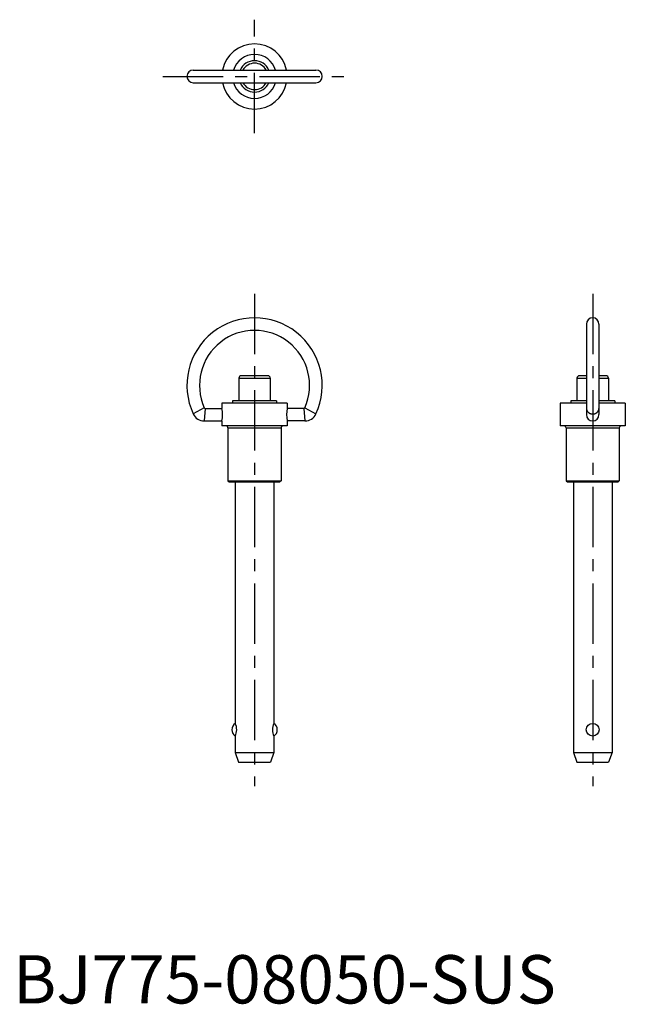
# Model space of a CAD drawing. Extents: x 1 to 127, y 0 to 204.
import ezdxf

# ---------------------------------------------------------------- set-up
doc = ezdxf.new("R2010")
doc.units = 0
doc.header["$LTSCALE"] = 10
doc.linetypes.add('CENTER', pattern=[2, 1.25, -0.25, 0.25, -0.25])
doc.layers.get('0').update_dxf_attribs({"linetype": 'CONTINUOUS'})
doc.layers.add('1', color=1, linetype='CENTER')
doc.styles.add('STANDARD1', font='txt')

msp = doc.modelspace()

# ---------------------------------------------------------------- linework, layer by layer
for p, q in [((37.3, 193.3), (62.7, 193.3)), ((37.3, 190.7), (62.7, 190.7)), ((118.7, 140.7), (118.7, 121.96)), ((121.3, 140.7), (121.3, 121.96)), ((46.75, 129.5), (46.75, 124.8)), ((46.75, 129.5), (53.25, 129.5)), ((52.74, 130), (47.25, 130)), ((53.25, 129.5), (53.25, 124.8)), ((116.75, 129.5), (118.7, 129.5)), ((116.75, 129.5), (116.75, 124.8)), ((118.7, 130), (117.25, 130)), ((122.74, 130), (121.3, 130)), ((121.3, 129.5), (123.25, 129.5)), ((123.25, 129.5), (123.25, 124.8)), ((54.55, 124.8), (45.45, 124.8)), ((45.45, 124.8), (45.45, 124.3)), ((54.55, 124.8), (54.55, 124.3)), ((115.45, 124.8), (115.45, 124.3)), ((118.7, 124.8), (115.45, 124.8)), ((124.55, 124.8), (121.3, 124.8)), ((124.55, 124.8), (124.55, 124.3)), ((39.58, 123.37), (37.31, 122.1)), ((39.77, 123.25), (39.57, 120.65)), ((39.77, 123.25), (43.25, 123.25)), ((56.75, 124.3), (43.25, 124.3)), ((43.25, 124.3), (43.25, 123.25)), ((56.75, 124.3), (56.75, 123.25)), ((60.23, 123.25), (56.75, 123.25)), ((60.23, 123.25), (60.43, 120.65)), ((60.42, 123.37), (62.69, 122.1)), ((113.25, 124.3), (113.25, 119.6)), ((118.7, 124.3), (113.25, 124.3)), ((126.75, 124.3), (121.3, 124.3)), ((126.75, 124.3), (126.75, 119.6)), ((39.57, 120.65), (43.25, 120.65)), ((43.25, 120.64), (43.25, 119.6)), ((60.43, 120.65), (56.75, 120.65)), ((56.75, 120.64), (56.75, 119.6)), ((56.75, 119.6), (43.25, 119.6)), ((44.5, 119.2), (44.5, 108.25)), ((44.5, 119.2), (55.5, 119.2)), ((55.5, 119.2), (55.5, 108.25)), ((126.75, 119.6), (113.25, 119.6)), ((114.5, 119.2), (125.5, 119.2)), ((114.5, 119.2), (114.5, 108.25)), ((125.5, 119.2), (125.5, 108.25)), ((44.5, 108.25), (44.75, 108)), ((44.5, 108.25), (55.5, 108.25)), ((55.5, 108.25), (55.25, 108)), ((114.5, 108.25), (125.5, 108.25)), ((114.5, 108.25), (114.75, 108)), ((125.5, 108.25), (125.25, 108)), ((44.75, 108), (55.25, 108)), ((46, 108), (46, 58)), ((54, 108), (54, 58)), ((114.75, 108), (125.25, 108)), ((116, 108), (116, 52)), ((124, 108), (124, 52)), ((46, 55.35), (46, 52)), ((54, 55.35), (54, 52)), ((46, 52), (54, 52)), ((46, 52), (46.7, 50)), ((54, 52), (53.3, 50)), ((116, 52), (116.7, 50)), ((116, 52), (124, 52)), ((124, 52), (123.3, 50)), ((46.7, 50), (53.3, 50)), ((116.7, 50), (123.3, 50))]:
    msp.add_line(p, q)
msp.add_polyline3d([(118.7, 123.25, 0), (118.7, 123.22, 0), (118.7, 123.19, 0), (118.7, 123.17, 0), (118.71, 123.14, 0), (118.71, 123.11, 0), (118.71, 123.08, 0), (118.72, 123.05, 0), (118.72, 123.03, 0), (118.73, 123, 0), (118.74, 122.97, 0), (118.75, 122.94, 0), (118.76, 122.92, 0), (118.77, 122.89, 0), (118.78, 122.86, 0), (118.79, 122.83, 0), (118.8, 122.81, 0), (118.81, 122.78, 0), (118.83, 122.76, 0), (118.84, 122.73, 0), (118.85, 122.71, 0), (118.87, 122.68, 0), (118.89, 122.66, 0), (118.9, 122.63, 0), (118.92, 122.61, 0), (118.94, 122.58, 0), (118.96, 122.56, 0), (118.97, 122.54, 0), (119, 122.52, 0), (119.02, 122.5, 0), (119.04, 122.47, 0), (119.06, 122.45, 0), (119.08, 122.43, 0), (119.1, 122.41, 0), (119.13, 122.39, 0), (119.15, 122.38, 0), (119.17, 122.36, 0), (119.2, 122.34, 0), (119.23, 122.32, 0), (119.25, 122.31, 0), (119.28, 122.29, 0), (119.31, 122.28, 0), (119.33, 122.26, 0), (119.36, 122.25, 0), (119.39, 122.23, 0), (119.42, 122.22, 0), (119.44, 122.21, 0), (119.47, 122.19, 0), (119.5, 122.18, 0), (119.53, 122.17, 0), (119.56, 122.16, 0), (119.59, 122.15, 0), (119.62, 122.14, 0), (119.65, 122.14, 0), (119.68, 122.13, 0), (119.72, 122.12, 0), (119.75, 122.12, 0), (119.78, 122.11, 0), (119.81, 122.11, 0), (119.84, 122.1, 0), (119.87, 122.1, 0), (119.9, 122.1, 0), (119.94, 122.1, 0), (119.97, 122.1, 0), (120, 122.1, 0), (120.03, 122.1, 0), (120.06, 122.1, 0), (120.1, 122.1, 0), (120.13, 122.1, 0), (120.16, 122.1, 0), (120.19, 122.11, 0), (120.22, 122.11, 0), (120.25, 122.12, 0), (120.28, 122.12, 0), (120.32, 122.13, 0), (120.35, 122.14, 0), (120.38, 122.14, 0), (120.41, 122.15, 0), (120.44, 122.16, 0), (120.47, 122.17, 0), (120.5, 122.18, 0), (120.53, 122.19, 0), (120.56, 122.21, 0), (120.58, 122.22, 0), (120.61, 122.23, 0), (120.64, 122.25, 0), (120.67, 122.26, 0), (120.69, 122.28, 0), (120.72, 122.29, 0), (120.75, 122.31, 0), (120.77, 122.32, 0), (120.8, 122.34, 0), (120.83, 122.36, 0), (120.85, 122.38, 0), (120.87, 122.39, 0), (120.9, 122.41, 0), (120.92, 122.43, 0), (120.94, 122.45, 0), (120.96, 122.47, 0), (120.98, 122.5, 0), (121, 122.52, 0), (121.03, 122.54, 0), (121.04, 122.56, 0), (121.06, 122.58, 0), (121.08, 122.61, 0), (121.1, 122.63, 0), (121.11, 122.66, 0), (121.13, 122.68, 0), (121.15, 122.71, 0), (121.16, 122.73, 0), (121.17, 122.76, 0), (121.19, 122.78, 0), (121.2, 122.81, 0), (121.21, 122.83, 0), (121.22, 122.86, 0), (121.23, 122.89, 0), (121.24, 122.92, 0), (121.25, 122.94, 0), (121.26, 122.97, 0), (121.27, 123, 0), (121.28, 123.03, 0), (121.28, 123.05, 0), (121.29, 123.08, 0), (121.29, 123.11, 0), (121.29, 123.14, 0), (121.3, 123.17, 0), (121.3, 123.19, 0), (121.3, 123.22, 0), (121.3, 123.25, 0)])
msp.add_circle((120, 56.68), 1.32)
for centre, radius, start, end in [((50, 192), 6.75, 11.1041, 168.8959), ((50, 192), 4.55, 16.6015, 163.3985), ((50, 192), 3.25, 23.5782, 156.4218), ((50, 192), 2.74, 28.2877, 151.7123), ((37.3, 192), 1.3, 90, 270), ((62.7, 192), 1.3, 270, 90), ((50, 192), 6.75, 191.1041, 348.8959), ((50, 192), 4.55, 196.6015, 343.3985), ((50, 192), 3.25, 203.5782, 336.4218), ((50, 192), 2.74, 208.2877, 331.7123), ((50, 128), 14, 335.0556, 204.9444), ((120, 140.7), 1.3, 0, 180), ((50, 128), 11.4, 336.0305, 203.9695), ((47.25, 129.5), 0.5, 90, 180), ((52.75, 129.5), 0.5, 0, 90), ((117.25, 129.5), 0.5, 90, 180), ((122.75, 129.5), 0.5, 0, 90), ((39.77, 123.45), 0.2, 203.9695, 270), ((36.24, 121.95), 7.13, 349.4574, 10.5426), ((63.76, 121.95), 7.13, 169.4574, 190.5426), ((60.23, 123.45), 0.2, 270, 336.0305), ((39.57, 123.15), 2.5, 204.9444, 270), ((60.43, 123.15), 2.5, 270, 335.0556), ((120, 121.96), 1.3, 180, 0), ((44.1, 119.2), 0.4, 0, 90), ((55.9, 119.2), 0.4, 90, 180), ((114.1, 119.2), 0.4, 0, 90), ((125.9, 119.2), 0.4, 90, 180), ((46.9, 56.68), 1.6, 124.2289, 235.7711), ((43.3, 56.7), 3, 333.6179, 25.7272), ((56.7, 56.7), 3, 154.2728, 206.3821), ((53.1, 56.68), 1.6, 304.2289, 55.7711)]:
    msp.add_arc(centre, radius, start, end)
at = {"layer": '1'}
for p, q in [((50, 180.25), (50, 203.75)), ((31, 192), (69, 192)), ((50, 147), (50, 45)), ((120, 147), (120, 45))]:
    msp.add_line(p, q, dxfattribs=at)

# ---------------------------------------------------------------- texts
at = {"color": 3, "style": 'STANDARD1'}
msp.add_text('BJ775-08050-SUS', height=10, dxfattribs=at).set_placement((0, 0))

doc.saveas('drawing.dxf')
